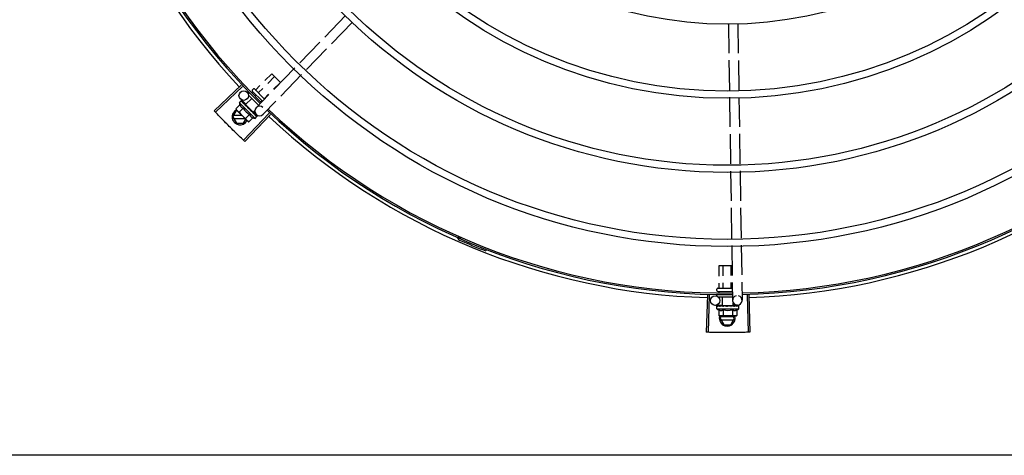
# Model space of a CAD drawing. Units: millimetres. Extents: x 1197 to 3028, y 1036 to 1320.
# Drawn here: x 1395 to 1396, y 1167 to 1167 of the extents above; entities that cross this region are included whole.
import ezdxf

# ---------------------------------------------------------------- set-up
doc = ezdxf.new("R2010")
doc.units = ezdxf.units.MM
for name, color, linetype in [('BASE ELETRICA', 253, 'Continuous'), ('CONDENSADORA', 5, 'Continuous'), ('Layout', 4, 'Continuous')]:
    doc.layers.add(name, color=color, linetype=linetype)

# ---------------------------------------------------------------- blocks, each defined once
blk = doc.blocks.new('CHILLER')
at = {"layer": 'BASE ELETRICA'}
for p, q in [((5572.91692, -882.76641), (5572.90372, -882.78001)), ((5572.92122, -882.77059), (5572.90803, -882.78419)), ((5573.15896, -882.77163), (5573.15924, -882.79014)), ((5573.16496, -882.77154), (5573.16524, -882.79027)), ((5572.90059, -882.78324), (5572.88787, -882.79635)), ((5572.90489, -882.78742), (5572.89218, -882.80053)), ((5573.1593, -882.79463), (5573.15959, -882.81354)), ((5573.16531, -882.79476), (5573.16559, -882.81367)), ((5572.8658, -882.80753), (5572.87015, -882.80317)), ((5572.86765, -882.80934), (5572.87198, -882.805)), ((5572.87015, -882.80317), (5572.87565, -882.80866)), ((5572.88474, -882.79957), (5572.87158, -882.81314)), ((5572.88905, -882.80375), (5572.87588, -882.81732)), ((5572.8509, -882.81049), (5572.83373, -882.8266)), ((5572.85165, -882.81129), (5572.83452, -882.82745)), ((5572.86005, -882.81329), (5572.86262, -882.81071)), ((5572.87137, -882.81294), (5572.87565, -882.80866)), ((5572.85551, -882.81597), (5572.85614, -882.81533)), ((5572.85551, -882.81681), (5572.86186, -882.82316)), ((5572.85788, -882.81546), (5572.85849, -882.81485)), ((5572.85791, -882.81356), (5572.85862, -882.81285)), ((5572.85791, -882.81427), (5572.8643, -882.82065)), ((5572.85932, -882.81285), (5572.86569, -882.81921)), ((5572.85977, -882.81723), (5572.86032, -882.81668)), ((5572.86845, -882.81636), (5572.86036, -882.8247)), ((5572.86188, -882.81512), (5572.86448, -882.81251)), ((5572.86554, -882.81878), (5572.8682, -882.81612)), ((5572.85009, -882.82296), (5572.84754, -882.82551)), ((5572.8497, -882.82162), (5572.85087, -882.82044)), ((5572.8497, -882.82162), (5572.85961, -882.83151)), ((5572.85382, -882.82253), (5572.85038, -882.81919)), ((5572.85107, -882.82035), (5572.85109, -882.82035)), ((5572.85112, -882.82038), (5572.85109, -882.82035)), ((5572.85112, -882.8204), (5572.85112, -882.82038)), ((5572.8517, -882.82098), (5572.85113, -882.8204)), ((5572.85172, -882.82099), (5572.85165, -882.82091)), ((5572.85176, -882.82104), (5572.85173, -882.821)), ((5572.85267, -882.82195), (5572.85273, -882.822)), ((5572.85284, -882.8221), (5572.85273, -882.822)), ((5572.85291, -882.82219), (5572.85286, -882.82212)), ((5572.85364, -882.82272), (5572.85752, -882.81883)), ((5572.85364, -882.82272), (5572.8585, -882.82757)), ((5572.85395, -882.82303), (5572.85383, -882.82314)), ((5572.85418, -882.82352), (5572.85383, -882.82314)), ((5572.85443, -882.8237), (5572.85437, -882.82363)), ((5572.86355, -882.82077), (5572.86399, -882.82034)), ((5572.87276, -882.82054), (5572.86467, -882.82888)), ((5573.15966, -882.81803), (5573.15994, -882.83691)), ((5573.16566, -882.81816), (5573.16594, -882.83682)), ((5572.84561, -882.83057), (5572.84792, -882.82657)), ((5572.8514, -882.82967), (5572.84613, -882.82967)), ((5572.84754, -882.82551), (5572.84794, -882.82621)), ((5572.84829, -882.82657), (5572.84792, -882.82657)), ((5572.84829, -882.82657), (5572.84794, -882.82621)), ((5572.85501, -882.83328), (5572.84841, -882.82669)), ((5572.85213, -882.825), (5572.84959, -882.82755)), ((5572.86859, -882.82824), (5572.85241, -882.84535)), ((5572.86939, -882.829), (5572.85325, -882.84615)), ((5572.85622, -882.82908), (5572.85367, -882.83163)), ((5572.85541, -882.82519), (5572.85567, -882.82517)), ((5572.85781, -882.82708), (5572.85774, -882.827)), ((5572.85818, -882.82748), (5572.8579, -882.82722)), ((5572.85819, -882.82727), (5572.85808, -882.82738)), ((5572.85858, -882.82785), (5572.85808, -882.82738)), ((5572.85869, -882.82796), (5572.85818, -882.82748)), ((5572.8585, -882.82757), (5572.85954, -882.82653)), ((5572.8591, -882.82835), (5572.85858, -882.82785)), ((5572.85922, -882.82848), (5572.85869, -882.82796)), ((5572.86043, -882.82894), (5572.85875, -882.82731)), ((5572.85927, -882.82854), (5572.85922, -882.82848)), ((5572.85961, -882.83151), (5572.86078, -882.83034)), ((5572.86084, -882.83009), (5572.86034, -882.8296)), ((5572.86087, -882.83012), (5572.86034, -882.8296)), ((5572.86087, -882.83014), (5572.86087, -882.83012)), ((5572.84561, -882.83057), (5572.84792, -882.83457)), ((5572.84613, -882.83147), (5572.8532, -882.83147)), ((5572.84792, -882.83457), (5572.8523, -882.83457)), ((5572.8523, -882.83457), (5572.85377, -882.83203)), ((5572.85571, -882.83367), (5572.85501, -882.83328)), ((5572.85826, -882.83112), (5572.85571, -882.83367)), ((5573.16001, -882.8414), (5573.1603, -882.86029)), ((5573.16601, -882.8413), (5573.16629, -882.8602)), ((5573.16036, -882.86478), (5573.16065, -882.88368)), ((5573.16636, -882.86469), (5573.16665, -882.88359)), ((5573.16072, -882.88817), (5573.16101, -882.90748)), ((5573.16672, -882.88808), (5573.167, -882.90719)), ((5572.98981, -882.90682), (5572.98943, -882.90769)), ((5573.00588, -882.91448), (5573.00554, -882.91537)), ((5573.16108, -882.91197), (5573.16136, -882.93089)), ((5573.16707, -882.91168), (5573.16736, -882.93059)), ((5573.15303, -882.9245), (5573.16127, -882.9245)), ((5573.15303, -882.9313), (5573.15303, -882.9245)), ((5573.15562, -882.93117), (5573.15562, -882.9245)), ((5573.1608, -882.93091), (5573.1608, -882.9245)), ((5573.15303, -882.9388), (5573.15303, -882.93579)), ((5573.15562, -882.9388), (5573.15562, -882.93566)), ((5573.1608, -882.9388), (5573.1608, -882.93541)), ((5573.16143, -882.93538), (5573.1616, -882.94665)), ((5573.16743, -882.93508), (5573.1676, -882.94656)), ((5573.15171, -882.9405), (5573.15171, -882.9395)), ((5573.15221, -882.939), (5573.16121, -882.939)), ((5573.15221, -882.941), (5573.16151, -882.941)), ((5573.15303, -882.94158), (5573.15303, -882.941)), ((5573.15562, -882.94154), (5573.15562, -882.941)), ((5573.1608, -882.94147), (5573.1608, -882.941)), ((5573.14568, -882.94332), (5573.14498, -882.96686)), ((5573.14678, -882.94335), (5573.14614, -882.96689)), ((5573.15171, -882.9439), (5573.15171, -882.943)), ((5573.15238, -882.9445), (5573.16157, -882.9445)), ((5573.15516, -882.95), (5573.15516, -882.9445)), ((5573.16203, -882.95), (5573.16203, -882.94815)), ((5573.17075, -882.94331), (5573.17145, -882.96685)), ((5573.17185, -882.94328), (5573.17261, -882.96682)), ((5573.15516, -882.94975), (5573.15065, -882.94981)), ((5573.1516, -882.952), (5573.1516, -882.95035)), ((5573.1516, -882.952), (5573.1656, -882.952)), ((5573.15167, -882.95014), (5573.15168, -882.95013)), ((5573.15172, -882.95013), (5573.15168, -882.95013)), ((5573.15175, -882.95014), (5573.15172, -882.95013)), ((5573.15256, -882.95014), (5573.15175, -882.95013)), ((5573.15258, -882.95013), (5573.15248, -882.95013)), ((5573.15265, -882.95014), (5573.1526, -882.95013)), ((5573.15282, -882.95268), (5573.15282, -882.95629)), ((5573.15393, -882.95014), (5573.15401, -882.95013)), ((5573.15416, -882.95013), (5573.15401, -882.95013)), ((5573.15427, -882.95014), (5573.15419, -882.95013)), ((5573.15516, -882.95), (5573.16203, -882.95)), ((5573.1556, -882.95), (5573.1556, -882.95016)), ((5573.15611, -882.95018), (5573.1556, -882.95016)), ((5573.15571, -882.95268), (5573.15571, -882.95629)), ((5573.15641, -882.95014), (5573.15633, -882.95013)), ((5573.15816, -882.9505), (5573.15834, -882.9503)), ((5573.1612, -882.95014), (5573.16109, -882.95013)), ((5573.16174, -882.95016), (5573.16136, -882.95018)), ((5573.16148, -882.95268), (5573.16148, -882.95629)), ((5573.1616, -882.95), (5573.1616, -882.95017)), ((5573.16228, -882.95014), (5573.1616, -882.95016)), ((5573.16245, -882.95014), (5573.16174, -882.95016)), ((5573.16464, -882.9496), (5573.16203, -882.94964)), ((5573.163, -882.95013), (5573.16228, -882.95014)), ((5573.16318, -882.95013), (5573.16245, -882.95014)), ((5573.16327, -882.95014), (5573.16318, -882.95013)), ((5573.16437, -882.95268), (5573.16437, -882.95629)), ((5573.16551, -882.95013), (5573.16477, -882.95014)), ((5573.16547, -882.95013), (5573.16477, -882.95014)), ((5573.16553, -882.95014), (5573.16551, -882.95013)), ((5573.1656, -882.952), (5573.1656, -882.95035)), ((5573.15282, -882.95629), (5573.1536, -882.9565)), ((5573.1541, -882.9565), (5573.1536, -882.9565)), ((5573.15371, -882.95805), (5573.15461, -882.9565)), ((5573.15371, -882.95805), (5573.15602, -882.96205)), ((5573.16219, -882.95715), (5573.15423, -882.95715)), ((5573.15423, -882.95895), (5573.16219, -882.95895)), ((5573.1636, -882.9565), (5573.15427, -882.9565)), ((5573.1604, -882.96205), (5573.16271, -882.95805)), ((5573.16271, -882.95805), (5573.16182, -882.9565)), ((5573.16437, -882.95629), (5573.1636, -882.9565)), ((5573.15602, -882.96205), (5573.1604, -882.96205))]:
    blk.add_line(p, q, dxfattribs=at)
for points in [[(5572.85277, -882.82206), (5572.85241, -882.82169), (5572.85177, -882.82103)], [(5572.85383, -882.82314), (5572.85336, -882.82264), (5572.85292, -882.82218)], [(5572.85508, -882.82442), (5572.85488, -882.82418), (5572.85463, -882.82391), (5572.85443, -882.8237)], [(5572.85774, -882.827), (5572.85745, -882.82672), (5572.85716, -882.82646), (5572.8569, -882.82623)], [(5572.86031, -882.82956), (5572.8596, -882.82887), (5572.85929, -882.82857)], [(5572.86023, -882.82948), (5572.85953, -882.8288), (5572.85929, -882.82857)], [(5573.15408, -882.95015), (5573.15357, -882.95014), (5573.15265, -882.95013)], [(5573.1556, -882.95016), (5573.15491, -882.95014), (5573.15427, -882.95013)], [(5573.15738, -882.95019), (5573.15707, -882.95016), (5573.15671, -882.95014), (5573.15641, -882.95013)], [(5573.16109, -882.95013), (5573.16069, -882.95014), (5573.16029, -882.95016), (5573.15995, -882.95019)], [(5573.1646, -882.95013), (5573.16362, -882.95014), (5573.16329, -882.95015)], [(5573.16472, -882.95013), (5573.16373, -882.95014), (5573.1633, -882.95015)]]:
    blk.add_lwpolyline(points, dxfattribs=at)
for centre, radius in [((5573.15819, -882.52205), 0.3905), ((5573.15819, -882.52205), 0.386), ((5573.15819, -882.52205), 0.3436), ((5573.15819, -882.52205), 0.3391), ((5573.15819, -882.52205), 0.2967), ((5573.15819, -882.52205), 0.2922), ((5573.15819, -882.52205), 0.2498), ((5572.85247, -882.81704), 0.003), ((5573.1506, -882.94682), 0.003)]:
    blk.add_circle(centre, radius, dxfattribs=at)
for centre, radius, start, end in [((5573.15819, -882.52205), 0.42095, 181.26533, 225.45806), ((5573.15819, -882.52205), 0.42, 181.27228, 225.45499), ((5573.15819, -882.52205), 0.42306, 181.80423, 223.17995), ((5572.85826, -882.81391), 0.0005, 135.04112, 225.04112), ((5572.85897, -882.81321), 0.0005, 45.04112, 135.04112), ((5573.15819, -882.52205), 0.42, 271.27538, 315.46738), ((5573.15819, -882.52205), 0.42095, 271.27448, 315.45399), ((5572.8626, -882.8186), 0.01325, 193.15033, 199.20898), ((5572.86252, -882.82679), 0.003, 45.86544, 315.86544), ((5572.85011, -882.83057), 0.005, 116.5856, 333.10272), ((5572.86516, -882.81604), 0.01936, 216.46801, 233.61422), ((5572.8626, -882.8186), 0.01227, 211.43408, 238.64816), ((5573.15819, -882.52205), 0.42095, 226.27339, 270.46443), ((5573.15819, -882.52205), 0.42, 226.27432, 270.46373), ((5573.15819, -882.52205), 0.42306, 226.75286, 268.29174), ((5573.15819, -882.52205), 0.42306, 271.86465, 313.25448), ((5572.8626, -882.8186), 0.01325, 250.87326, 256.93191), ((5572.987, -882.90772), 0.001, 18.89776, 66.06544), ((5572.987, -882.90772), 0.00195, 18.89776, 66.06544), ((5572.98979, -882.90676), 0.00195, 198.89776, 246.3606), ((5572.98979, -882.90676), 0.001, 198.89776, 246.3606), ((5573.15819, -882.52205), 0.4219, 246.3606, 248.78868), ((5573.15221, -882.9395), 0.0005, 90.00367, 180.00367), ((5573.15221, -882.9405), 0.0005, 180.00367, 270.00367), ((5573.1646, -882.9466), 0.003, 105.86544, 75.86544), ((5573.1586, -882.94075), 0.01325, 238.11288, 244.17153), ((5573.1586, -882.94075), 0.01227, 256.39663, 283.61071), ((5573.1586, -882.94075), 0.01325, 295.83581, 301.89446), ((5573.15821, -882.95805), 0.005, 161.54805, 18.05744), ((5573.1586, -882.93714), 0.01936, 261.43056, 278.57677)]:
    blk.add_arc(centre, radius, start, end, dxfattribs=at)
for points, start_tangent, end_tangent in [([(5572.85974, -882.81327), (5572.85979, -882.81331), (5572.85986, -882.81334), (5572.85992, -882.81334), (5572.85999, -882.81333), (5572.86005, -882.81329)], (0.707614, -0.706599), (0.706599, 0.707614)), ([(5572.86166, -882.81518), (5572.86168, -882.8152), (5572.86173, -882.8152), (5572.86177, -882.81519), (5572.86183, -882.81516), (5572.86188, -882.81512)], (0.707614, -0.706599), (0.706599, 0.707614)), ([(5572.85009, -882.82296), (5572.85016, -882.82313), (5572.85023, -882.8233), (5572.85031, -882.82346), (5572.85039, -882.82361), (5572.85048, -882.82375), (5572.85059, -882.8239), (5572.85071, -882.82405), (5572.85085, -882.82421), (5572.85104, -882.82438), (5572.85125, -882.82455), (5572.85151, -882.82472), (5572.85181, -882.82487), (5572.85213, -882.825)], (0.329015, -0.944325), (0.944796, -0.327659)), ([(5572.85079, -882.82059), (5572.85081, -882.82053), (5572.85084, -882.82048), (5572.85087, -882.82044)], (0.259944, 0.965624), (0.706599, 0.707614)), ([(5572.85079, -882.82059), (5572.85087, -882.82052), (5572.85095, -882.82046)], (0.772082, 0.635523), (0.785436, 0.618943)), ([(5572.85087, -882.82044), (5572.85091, -882.82041)], (0.706599, 0.707614), (0.817374, 0.576107)), ([(5572.85091, -882.82041), (5572.85095, -882.82039)], (0.817374, 0.576107), (0.897908, 0.440183)), ([(5572.85095, -882.82039), (5572.85101, -882.82036), (5572.85107, -882.82035)], (0.897908, 0.440183), (0.978948, 0.204111)), ([(5572.85111, -882.82038), (5572.85108, -882.82038), (5572.85102, -882.82041), (5572.85095, -882.82046)], (-0.816481, 0.577373), (-0.785436, -0.618943)), ([(5572.85111, -882.82038), (5572.85111, -882.82038)], (-0.738466, 0.674291), (-0.816481, 0.577373)), ([(5572.85112, -882.82038), (5572.85111, -882.82038)], (-0.634885, 0.772606), (-0.738466, 0.674291)), ([(5572.85128, -882.82107), (5572.85123, -882.82093), (5572.85119, -882.82081), (5572.85116, -882.82069), (5572.85114, -882.82059), (5572.85112, -882.82049), (5572.85112, -882.8204)], (-0.364665, 0.931139), (0.027167, 0.999631)), ([(5572.85128, -882.82107), (5572.85138, -882.82103), (5572.85148, -882.82099)], (0.914777, 0.403959), (0.921262, 0.388943)), ([(5572.8517, -882.82097), (5572.85166, -882.82096), (5572.85157, -882.82096), (5572.85148, -882.82099)], (-0.879956, 0.475055), (-0.921262, -0.388943)), ([(5572.85162, -882.82089), (5572.85165, -882.82091)], (0.884252, -0.467011), (0.705903, -0.708309)), ([(5572.85172, -882.82098), (5572.8517, -882.82097)], (-0.784712, 0.619861), (-0.879956, 0.475055)), ([(5572.85173, -882.821), (5572.85172, -882.82099), (5572.85172, -882.82098)], (-0.697606, 0.716482), (-0.784712, 0.619861)), ([(5572.8523, -882.82209), (5572.85209, -882.82172), (5572.85191, -882.82136), (5572.85176, -882.82104)], (-0.499677, 0.866212), (-0.385916, 0.922534)), ([(5572.8523, -882.82209), (5572.85242, -882.82207), (5572.85253, -882.82204)], (0.975318, 0.220806), (0.977474, 0.211057)), ([(5572.85274, -882.82205), (5572.85265, -882.82203), (5572.85253, -882.82204)], (-0.950159, 0.311767), (-0.977474, -0.211057)), ([(5572.85264, -882.82193), (5572.85267, -882.82195)], (0.87688, -0.48071), (0.87679, -0.480874)), ([(5572.85276, -882.82205), (5572.85276, -882.82205), (5572.85274, -882.82205)], (-0.925407, 0.378976), (-0.950159, 0.311767)), ([(5572.85277, -882.82206), (5572.85276, -882.82205)], (-0.916058, 0.401046), (-0.925407, 0.378976)), ([(5572.85286, -882.82212), (5572.85284, -882.82211), (5572.85277, -882.82206)], (-0.697194, 0.716883), (-0.916058, 0.401046)), ([(5572.85373, -882.82352), (5572.85358, -882.82328), (5572.85343, -882.82304), (5572.85329, -882.82282), (5572.85315, -882.8226), (5572.85303, -882.82239), (5572.85291, -882.82219)], (-0.54509, 0.838377), (-0.494382, 0.869245)), ([(5572.85373, -882.82352), (5572.85386, -882.82351), (5572.85399, -882.82349)], (0.993751, 0.11162), (0.994248, 0.107099)), ([(5572.85416, -882.82351), (5572.85412, -882.8235), (5572.85399, -882.82349)], (-0.966482, 0.256735), (-0.994248, -0.107099)), ([(5572.85418, -882.82351), (5572.85416, -882.82351)], (-0.954234, 0.29906), (-0.966482, 0.256735)), ([(5572.85437, -882.82363), (5572.85434, -882.82361), (5572.85424, -882.82354), (5572.85418, -882.82351)], (-0.688648, 0.725096), (-0.954234, 0.29906)), ([(5572.85541, -882.82519), (5572.85508, -882.8247), (5572.85474, -882.82419), (5572.85443, -882.8237)], (-0.558987, 0.829176), (-0.532756, 0.846269)), ([(5572.86548, -882.819), (5572.86547, -882.81897), (5572.86546, -882.81893), (5572.86547, -882.81888), (5572.8655, -882.81883), (5572.86554, -882.81878)], (-0.707614, 0.706599), (0.706599, 0.707614)), ([(5572.83452, -882.82745), (5572.83373, -882.8266)], (-0.68629, 0.727328), (-0.684387, 0.729119)), ([(5572.83717, -882.83023), (5572.83452, -882.82745)], (-0.692523, 0.721396), (-0.68629, 0.727328)), ([(5572.83717, -882.83023), (5572.83452, -882.82745)], (-0.692523, 0.721396), (-0.686291, 0.727327)), ([(5572.84024, -882.83339), (5572.83983, -882.83298), (5572.83717, -882.83023)], (-0.699641, 0.714494), (-0.692523, 0.721396)), ([(5572.84024, -882.83339), (5572.83717, -882.83023)], (-0.699641, 0.714494), (-0.692523, 0.721396)), ([(5572.84754, -882.82551), (5572.84769, -882.82578), (5572.84786, -882.82602), (5572.84797, -882.82619)], (0.473511, -0.880788), (0.604927, -0.796281)), ([(5572.84797, -882.82619), (5572.84803, -882.82626), (5572.84821, -882.82648), (5572.84829, -882.82656)], (0.604927, -0.796281), (0.68241, -0.73097)), ([(5572.84829, -882.82656), (5572.84841, -882.82669)], (0.68241, -0.73097), (0.707614, -0.706599)), ([(5572.84841, -882.82669), (5572.84862, -882.82688), (5572.84884, -882.82707), (5572.84908, -882.82724), (5572.84932, -882.8274), (5572.84959, -882.82755)], (0.707614, -0.706599), (0.881466, -0.472247)), ([(5572.85508, -882.82442), (5572.85509, -882.82444), (5572.85515, -882.82454)], (0.618083, -0.786113), (0.350738, -0.936474)), ([(5572.85541, -882.82519), (5572.85527, -882.82487), (5572.85515, -882.82454)], (-0.388351, 0.921511), (-0.350729, 0.936477)), ([(5572.85613, -882.8254), (5572.85604, -882.8253), (5572.85593, -882.82523), (5572.85581, -882.82518), (5572.85567, -882.82517)], (-0.541813, 0.840499), (-0.997552, -0.069934)), ([(5572.85659, -882.82611), (5572.85645, -882.82589), (5572.85629, -882.82565), (5572.85613, -882.8254)], (-0.551862, 0.833936), (-0.541811, 0.8405)), ([(5572.85622, -882.82908), (5572.85635, -882.82941), (5572.8565, -882.8297), (5572.85667, -882.82996), (5572.85684, -882.83018), (5572.85701, -882.83036), (5572.85718, -882.83051), (5572.85733, -882.83063), (5572.85747, -882.83073), (5572.85762, -882.83082), (5572.85777, -882.83091), (5572.85793, -882.83098), (5572.85809, -882.83106), (5572.85826, -882.83112)], (0.329015, -0.944325), (0.944796, -0.327659)), ([(5572.85661, -882.82613), (5572.85659, -882.82611)], (-0.552069, 0.833798), (-0.551862, 0.833936)), ([(5572.85661, -882.82613), (5572.85668, -882.82614), (5572.85679, -882.82617), (5572.85689, -882.82623), (5572.8569, -882.82623)], (0.999682, -0.025211), (0.774732, -0.632289)), ([(5572.85712, -882.8269), (5572.85695, -882.82664), (5572.85678, -882.82639), (5572.85661, -882.82614), (5572.85661, -882.82613)], (-0.552647, 0.833416), (-0.552069, 0.833798)), ([(5572.85712, -882.8269), (5572.85725, -882.82689), (5572.85738, -882.82688)], (0.995985, 0.089515), (0.99558, 0.093915)), ([(5572.85774, -882.827), (5572.85773, -882.82699), (5572.85763, -882.82692), (5572.85751, -882.82688), (5572.85738, -882.82688)], (-0.72479, 0.68897), (-0.99558, -0.093915)), ([(5572.8579, -882.82722), (5572.85781, -882.82708)], (-0.529846, 0.848094), (-0.528444, 0.848968)), ([(5572.85803, -882.82743), (5572.8579, -882.82722)], (-0.531153, 0.847276), (-0.529846, 0.848094)), ([(5572.85812, -882.82758), (5572.85811, -882.82755), (5572.85803, -882.82743)], (-0.531453, 0.847088), (-0.531153, 0.847276)), ([(5572.85817, -882.82765), (5572.85812, -882.82758)], (-0.531399, 0.847122), (-0.531453, 0.847088)), ([(5572.8584, -882.82802), (5572.85817, -882.82765)], (-0.52902, 0.848609), (-0.531399, 0.847122)), ([(5572.85844, -882.82809), (5572.8584, -882.82802)], (-0.528043, 0.849218), (-0.52902, 0.848609)), ([(5572.85852, -882.82821), (5572.85844, -882.82809)], (-0.526188, 0.850368), (-0.528043, 0.849218)), ([(5572.85866, -882.82844), (5572.85852, -882.82821)], (-0.52125, 0.853404), (-0.526188, 0.850368)), ([(5572.85866, -882.82844), (5572.85878, -882.82842), (5572.8589, -882.82839)], (0.984831, 0.173517), (0.983141, 0.18285)), ([(5572.85922, -882.82848), (5572.85921, -882.82847), (5572.85912, -882.82841), (5572.85902, -882.82839), (5572.8589, -882.82839)], (-0.716124, 0.697973), (-0.983141, -0.18285)), ([(5572.8591, -882.82835), (5572.85911, -882.82837), (5572.85912, -882.82837)], (0.717883, -0.696164), (0.638336, -0.769758)), ([(5572.85929, -882.82857), (5572.85927, -882.82854)], (-0.481968, 0.876189), (-0.482132, 0.876099)), ([(5572.85929, -882.82857), (5572.85929, -882.82857)], (-0.481923, 0.876214), (-0.481968, 0.876189)), ([(5572.85931, -882.8286), (5572.85929, -882.82857)], (-0.481665, 0.876356), (-0.481923, 0.876214)), ([(5572.85984, -882.82962), (5572.85968, -882.82929), (5572.85948, -882.82892), (5572.85931, -882.8286)], (-0.432283, 0.901738), (-0.481665, 0.876356)), ([(5572.85984, -882.82962), (5572.85995, -882.82958), (5572.86005, -882.82955)], (0.943775, 0.330589), (0.938543, 0.345162)), ([(5572.86031, -882.82956), (5572.8603, -882.82955), (5572.86024, -882.82952), (5572.86015, -882.82952), (5572.86005, -882.82955)], (-0.709321, 0.704886), (-0.938543, -0.345162)), ([(5572.86023, -882.82948), (5572.86024, -882.82949), (5572.86024, -882.82949)], (0.717482, -0.696577), (0.620986, -0.783822)), ([(5572.86033, -882.82959), (5572.86031, -882.82956)], (-0.468279, 0.883581), (-0.709321, 0.704886)), ([(5572.86034, -882.8296), (5572.86033, -882.82959)], (-0.348329, 0.937372), (-0.468279, 0.883581)), ([(5572.86053, -882.83031), (5572.86052, -882.83021), (5572.86049, -882.8301), (5572.86046, -882.82999), (5572.86043, -882.82987), (5572.86039, -882.82974), (5572.86034, -882.8296)], (-0.092341, 0.995727), (-0.348325, 0.937374)), ([(5572.86053, -882.83031), (5572.86062, -882.83025), (5572.8607, -882.83019)], (0.834039, 0.551705), (0.822407, 0.5689)), ([(5572.86087, -882.83012), (5572.86087, -882.83012), (5572.86083, -882.83012), (5572.86078, -882.83015), (5572.8607, -882.83019)], (-0.579881, 0.814701), (-0.822407, -0.5689)), ([(5572.86078, -882.83034), (5572.86081, -882.8303), (5572.86084, -882.83025), (5572.86086, -882.8302), (5572.86087, -882.83014)], (0.706599, 0.707614), (0.202706, 0.97924)), ([(5572.86084, -882.83009), (5572.86084, -882.83009)], (0.773517, -0.633776), (0.67535, -0.737497)), ([(5572.84334, -882.83653), (5572.84024, -882.83339)], (-0.70669, 0.707524), (-0.699641, 0.714494)), ([(5572.84334, -882.83653), (5572.84064, -882.83381), (5572.84024, -882.83339)], (-0.70669, 0.707524), (-0.699641, 0.714494)), ([(5572.84647, -882.83963), (5572.84606, -882.83923), (5572.84334, -882.83653)], (-0.713669, 0.700483), (-0.70669, 0.707524)), ([(5572.84647, -882.83963), (5572.84334, -882.83653)], (-0.713669, 0.700484), (-0.70669, 0.707524)), ([(5572.85367, -882.83163), (5572.85382, -882.83189), (5572.85398, -882.83214), (5572.85416, -882.83238), (5572.85434, -882.8326), (5572.85454, -882.83281)], (0.473511, -0.880788), (0.707614, -0.706599)), ([(5572.85454, -882.83281), (5572.85466, -882.83292)], (0.707614, -0.706599), (0.731948, -0.68136)), ([(5572.85466, -882.83292), (5572.85475, -882.833), (5572.85497, -882.83319), (5572.8552, -882.83336), (5572.85545, -882.83352), (5572.85571, -882.83367)], (0.731948, -0.68136), (0.881466, -0.472247)), ([(5572.84963, -882.84271), (5572.84647, -882.83963)], (-0.720578, 0.693374), (-0.713669, 0.700483)), ([(5572.84963, -882.84271), (5572.84689, -882.84004), (5572.84647, -882.83963)], (-0.720578, 0.693374), (-0.713669, 0.700484)), ([(5572.85241, -882.84535), (5572.84963, -882.84271)], (-0.726517, 0.687148), (-0.720578, 0.693374)), ([(5572.85241, -882.84535), (5572.84963, -882.84271)], (-0.726518, 0.687147), (-0.720578, 0.693374)), ([(5572.85325, -882.84615), (5572.85241, -882.84535)], (-0.728311, 0.685246), (-0.726518, 0.687147)), ([(5572.99356, -882.86551), (5572.99355, -882.86551)], (-0.866585, -0.49903), (-0.867151, -0.498045)), ([(5573.1528, -882.939), (5573.15287, -882.93899), (5573.15293, -882.93897), (5573.15298, -882.93893), (5573.15302, -882.93887), (5573.15303, -882.9388)], (1, 0.000064), (-0.000064, 1)), ([(5573.15551, -882.939), (5573.15554, -882.93899), (5573.15557, -882.93897), (5573.1556, -882.93893), (5573.15562, -882.93887), (5573.15562, -882.9388)], (1, 0.000064), (-0.000064, 1)), ([(5573.16092, -882.939), (5573.16088, -882.93899), (5573.16085, -882.93897), (5573.16083, -882.93893), (5573.16081, -882.93887), (5573.1608, -882.9388)], (-1, -0.000064), (-0.000064, 1)), ([(5573.1516, -882.95029), (5573.15161, -882.95025)], (0.209969, 0.977708), (0.324279, 0.945961)), ([(5573.1516, -882.95035), (5573.1516, -882.9503), (5573.1516, -882.95029)], (-0.000064, 1), (0.209969, 0.977708)), ([(5573.15164, -882.9505), (5573.15162, -882.95045), (5573.1516, -882.9504), (5573.1516, -882.95035)], (-0.498424, 0.866933), (-0.000064, 1)), ([(5573.15161, -882.95025), (5573.15164, -882.95019), (5573.15167, -882.95014)], (0.324279, 0.945961), (0.548439, 0.836191)), ([(5573.15164, -882.9505), (5573.15165, -882.9504), (5573.15166, -882.9503)], (0.097213, 0.995264), (0.118377, 0.992969)), ([(5573.15172, -882.95013), (5573.1517, -882.95015), (5573.15168, -882.95021), (5573.15166, -882.9503)], (-0.985714, -0.16843), (-0.118377, -0.992969)), ([(5573.15172, -882.95013), (5573.15172, -882.95013)], (-0.998999, -0.044725), (-0.985714, -0.16843)), ([(5573.15172, -882.95013), (5573.15172, -882.95013)], (-0.995183, 0.098034), (-0.998999, -0.044725)), ([(5573.15233, -882.9505), (5573.1522, -882.95044), (5573.15208, -882.95038), (5573.15197, -882.95032), (5573.15189, -882.95026), (5573.15181, -882.9502), (5573.15175, -882.95014)], (-0.91601, 0.401156), (-0.687161, 0.726505)), ([(5573.15233, -882.9505), (5573.15237, -882.9504), (5573.15241, -882.9503)], (0.361813, 0.932251), (0.377011, 0.926209)), ([(5573.15256, -882.95013), (5573.15252, -882.95015), (5573.15246, -882.95021), (5573.15241, -882.9503)], (-0.958325, -0.285682), (-0.377011, -0.926209)), ([(5573.15244, -882.95013), (5573.15248, -882.95013)], (0.955679, 0.29441), (0.999997, -0.002355)), ([(5573.15258, -882.95013), (5573.15256, -882.95013)], (-0.993259, -0.115918), (-0.958325, -0.285682)), ([(5573.1526, -882.95013), (5573.15258, -882.95013), (5573.15258, -882.95013)], (-0.999902, 0.014001), (-0.993259, -0.115918)), ([(5573.15377, -882.9505), (5573.15336, -882.95039), (5573.15298, -882.95026), (5573.15265, -882.95014)], (-0.96566, 0.25981), (-0.924965, 0.380051)), ([(5573.15282, -882.95268), (5573.15299, -882.95275), (5573.15316, -882.95282), (5573.15333, -882.95288), (5573.15349, -882.95292), (5573.15366, -882.95296), (5573.15383, -882.95299), (5573.15403, -882.95301), (5573.15424, -882.95302), (5573.15449, -882.95301), (5573.15477, -882.95298), (5573.15507, -882.95292), (5573.15539, -882.95282), (5573.15571, -882.95268)], (0.900102, -0.435678), (0.900047, 0.435794)), ([(5573.15377, -882.9505), (5573.15384, -882.9504), (5573.1539, -882.9503)], (0.534073, 0.845438), (0.542488, 0.840064)), ([(5573.1539, -882.95015), (5573.15393, -882.95014)], (0.960144, 0.279507), (0.960196, 0.279327)), ([(5573.15405, -882.95016), (5573.15398, -882.95021), (5573.1539, -882.9503)], (-0.892611, -0.450827), (-0.542488, -0.840064)), ([(5573.15407, -882.95015), (5573.15407, -882.95015), (5573.15405, -882.95016)], (-0.92259, -0.385782), (-0.892611, -0.450827)), ([(5573.15408, -882.95015), (5573.15407, -882.95015)], (-0.931571, -0.363559), (-0.92259, -0.385782)), ([(5573.15419, -882.95013), (5573.15417, -882.95013), (5573.15408, -882.95015)], (-0.999894, 0.014576), (-0.931571, -0.363559)), ([(5573.1558, -882.9505), (5573.15551, -882.95044), (5573.15524, -882.95038), (5573.15498, -882.95032), (5573.15473, -882.95026), (5573.1545, -882.9502), (5573.15427, -882.95014)], (-0.978124, 0.208025), (-0.964056, 0.265699)), ([(5573.1558, -882.9505), (5573.15588, -882.9504), (5573.15596, -882.9503)], (0.624272, 0.781207), (0.627819, 0.77836)), ([(5573.15609, -882.95019), (5573.15605, -882.95021), (5573.15596, -882.9503)], (-0.865273, -0.501301), (-0.627819, -0.77836)), ([(5573.15611, -882.95018), (5573.15609, -882.95019)], (-0.886516, -0.462699), (-0.865273, -0.501301)), ([(5573.15633, -882.95013), (5573.15629, -882.95013), (5573.15617, -882.95015), (5573.15611, -882.95018)], (-0.999651, 0.026426), (-0.886516, -0.462699)), ([(5573.15816, -882.9505), (5573.15758, -882.95039), (5573.15698, -882.95026), (5573.15641, -882.95014)], (-0.981455, 0.191694), (-0.974973, 0.222324)), ([(5573.15738, -882.95019), (5573.1574, -882.95019), (5573.15752, -882.95023)], (0.992839, -0.119464), (0.909925, -0.414773)), ([(5573.15816, -882.9505), (5573.15784, -882.95037), (5573.15752, -882.95023)], (-0.925966, 0.377606), (-0.909921, 0.414781)), ([(5573.15882, -882.95014), (5573.15869, -882.95013), (5573.15856, -882.95015), (5573.15844, -882.95021), (5573.15834, -882.9503)], (-0.977304, 0.211842), (-0.656418, -0.754397)), ([(5573.15965, -882.95031), (5573.15939, -882.95026), (5573.1591, -882.9502), (5573.15882, -882.95014)], (-0.979776, 0.200097), (-0.977303, 0.211844)), ([(5573.15968, -882.95032), (5573.15965, -882.95031)], (-0.979826, 0.199853), (-0.979776, 0.200097)), ([(5573.15967, -882.95032), (5573.15973, -882.95027), (5573.15983, -882.95022), (5573.15995, -882.95019), (5573.15995, -882.95019)], (0.725159, 0.688581), (0.99498, 0.100072)), ([(5573.16058, -882.9505), (5573.16027, -882.95044), (5573.15998, -882.95038), (5573.15968, -882.95032), (5573.15968, -882.95032)], (-0.979964, 0.199174), (-0.979826, 0.199853)), ([(5573.16058, -882.9505), (5573.16066, -882.9504), (5573.16075, -882.9503)], (0.641473, 0.767146), (0.638077, 0.769972)), ([(5573.16109, -882.95013), (5573.16108, -882.95013), (5573.16095, -882.95015), (5573.16084, -882.95021), (5573.16075, -882.9503)], (-0.999696, -0.024675), (-0.638077, -0.769972)), ([(5573.16136, -882.95018), (5573.1612, -882.95014)], (-0.974203, 0.225672), (-0.973829, 0.227282)), ([(5573.1616, -882.95023), (5573.16136, -882.95018)], (-0.97455, 0.22417), (-0.974203, 0.225672)), ([(5573.16148, -882.95268), (5573.16181, -882.95282), (5573.16212, -882.95292), (5573.16242, -882.95298), (5573.1627, -882.95301), (5573.16295, -882.95302), (5573.16317, -882.95301), (5573.16336, -882.95299), (5573.16354, -882.95296), (5573.1637, -882.95292), (5573.16387, -882.95288), (5573.16404, -882.95282), (5573.16421, -882.95275), (5573.16437, -882.95268)], (0.900102, -0.435678), (0.900047, 0.435794)), ([(5573.16177, -882.95027), (5573.16174, -882.95027), (5573.1616, -882.95023)], (-0.974629, 0.223825), (-0.97455, 0.22417)), ([(5573.16185, -882.95029), (5573.16177, -882.95027)], (-0.974615, 0.223887), (-0.974629, 0.223825)), ([(5573.16227, -882.95039), (5573.16185, -882.95029)], (-0.973983, 0.22662), (-0.974615, 0.223887)), ([(5573.16236, -882.95041), (5573.16227, -882.95039)], (-0.973722, 0.227742), (-0.973983, 0.22662)), ([(5573.16249, -882.95044), (5573.16236, -882.95041)], (-0.973222, 0.229866), (-0.973722, 0.227742)), ([(5573.16275, -882.9505), (5573.16249, -882.95044)], (-0.971873, 0.235504), (-0.973222, 0.229866)), ([(5573.16275, -882.9505), (5573.16282, -882.9504), (5573.16289, -882.9503)], (0.574221, 0.8187), (0.56643, 0.82411)), ([(5573.16318, -882.95013), (5573.16317, -882.95013), (5573.16307, -882.95015), (5573.16297, -882.95021), (5573.16289, -882.9503)], (-0.999926, -0.012181), (-0.56643, -0.82411)), ([(5573.163, -882.95013), (5573.16303, -882.95013), (5573.16303, -882.95013)], (0.999892, 0.014704), (0.995612, -0.093581)), ([(5573.16329, -882.95015), (5573.16327, -882.95014)], (-0.960179, 0.279384), (-0.960232, 0.279204)), ([(5573.1633, -882.95015), (5573.16329, -882.95015)], (-0.960165, 0.279434), (-0.960179, 0.279384)), ([(5573.16333, -882.95016), (5573.1633, -882.95015)], (-0.960083, 0.279716), (-0.960165, 0.279434)), ([(5573.16443, -882.9505), (5573.16408, -882.95038), (5573.16368, -882.95026), (5573.16333, -882.95016)], (-0.943078, 0.332572), (-0.960083, 0.279716)), ([(5573.16443, -882.9505), (5573.16448, -882.9504), (5573.16453, -882.9503)], (0.434177, 0.900828), (0.420177, 0.907442)), ([(5573.16472, -882.95013), (5573.1647, -882.95013), (5573.16464, -882.95015), (5573.16458, -882.95021), (5573.16453, -882.9503)], (-0.999997, -0.002483), (-0.420177, -0.907442)), ([(5573.1646, -882.95013), (5573.16461, -882.95013), (5573.16461, -882.95013)], (0.9999, 0.014129), (0.993274, -0.115791)), ([(5573.16475, -882.95013), (5573.16472, -882.95013)], (-0.955717, 0.294287), (-0.999997, -0.002483)), ([(5573.16477, -882.95014), (5573.16475, -882.95013)], (-0.908856, 0.417111), (-0.955717, 0.294287)), ([(5573.1654, -882.9505), (5573.16532, -882.95044), (5573.16523, -882.95038), (5573.16513, -882.95032), (5573.16502, -882.95026), (5573.1649, -882.9502), (5573.16477, -882.95014)], (-0.768963, 0.639293), (-0.908854, 0.417114)), ([(5573.1654, -882.9505), (5573.16542, -882.9504), (5573.16544, -882.9503)], (0.200281, 0.979738), (0.179899, 0.983685)), ([(5573.16551, -882.95013), (5573.16551, -882.95013), (5573.16548, -882.95015), (5573.16546, -882.95021), (5573.16544, -882.9503)], (-0.98601, 0.166688), (-0.179899, -0.983685)), ([(5573.16547, -882.95013), (5573.16547, -882.95013)], (0.99517, 0.098162), (0.999005, -0.044598)), ([(5573.1656, -882.95035), (5573.16559, -882.9503), (5573.16558, -882.95025), (5573.16556, -882.95019), (5573.16553, -882.95014)], (-0.000064, 1), (-0.548546, 0.836121)), ([(5573.15282, -882.95629), (5573.15312, -882.95636), (5573.15341, -882.95643), (5573.1536, -882.95646)], (0.957446, -0.288614), (0.990715, -0.135955)), ([(5573.1536, -882.95646), (5573.15369, -882.95647), (5573.15398, -882.95649), (5573.1541, -882.9565)], (0.990715, -0.135955), (0.999388, -0.03499)), ([(5573.1541, -882.9565), (5573.15427, -882.9565)], (0.999388, -0.03499), (1, 0.000064)), ([(5573.15427, -882.9565), (5573.15455, -882.95649), (5573.15484, -882.95647), (5573.15513, -882.95643), (5573.15542, -882.95636), (5573.15571, -882.95629)], (1, 0.000064), (0.957409, 0.288736)), ([(5573.16148, -882.95629), (5573.16178, -882.95636), (5573.16207, -882.95642), (5573.16235, -882.95647), (5573.16264, -882.95649), (5573.16293, -882.9565)], (0.957446, -0.288614), (1, 0.000064)), ([(5573.16293, -882.9565), (5573.1631, -882.9565)], (1, 0.000064), (0.999383, 0.035118)), ([(5573.1631, -882.9565), (5573.16321, -882.95649), (5573.1635, -882.95647), (5573.16379, -882.95642), (5573.16408, -882.95636), (5573.16437, -882.95629)], (0.999383, 0.035118), (0.957409, 0.288736)), ([(5573.14614, -882.96689), (5573.14498, -882.96686)], (-0.999634, 0.027058), (-0.99956, 0.02967)), ([(5573.14997, -882.96698), (5573.14614, -882.96689)], (-0.99983, 0.018455), (-0.999634, 0.027057)), ([(5573.14997, -882.96698), (5573.14614, -882.96689)], (-0.99983, 0.018455), (-0.999634, 0.027058)), ([(5573.15438, -882.96704), (5573.14997, -882.96698)], (-0.999964, 0.008542), (-0.99983, 0.018455)), ([(5573.15438, -882.96704), (5573.1538, -882.96703), (5573.14997, -882.96698)], (-0.999964, 0.008542), (-0.99983, 0.018455)), ([(5573.1588, -882.96705), (5573.15497, -882.96704), (5573.15438, -882.96704)], (-0.999999, -0.001371), (-0.999964, 0.008542)), ([(5573.1588, -882.96705), (5573.15438, -882.96704)], (-0.999999, -0.001371), (-0.999964, 0.008542)), ([(5573.16321, -882.96702), (5573.1588, -882.96705)], (-0.999936, -0.011284), (-0.999999, -0.001371)), ([(5573.16321, -882.96702), (5573.16263, -882.96703), (5573.1588, -882.96705)], (-0.999936, -0.011284), (-0.999999, -0.001371)), ([(5573.16762, -882.96695), (5573.16379, -882.96702), (5573.16321, -882.96702)], (-0.999775, -0.021197), (-0.999936, -0.011284)), ([(5573.16762, -882.96695), (5573.16321, -882.96702)], (-0.999775, -0.021197), (-0.999936, -0.011284)), ([(5573.17145, -882.96685), (5573.16762, -882.96695)], (-0.999556, -0.0298), (-0.999775, -0.021197)), ([(5573.17145, -882.96685), (5573.16762, -882.96695)], (-0.999556, -0.029798), (-0.999775, -0.021197)), ([(5573.17261, -882.96682), (5573.17145, -882.96685)], (-0.999475, -0.032411), (-0.999556, -0.0298))]:
    blk.add_spline(points, degree=3, dxfattribs=dict(at, start_tangent=start_tangent, end_tangent=end_tangent))
at = {"layer": 'CONDENSADORA', "color": 10}
blk.add_line((5574.71797, -883.04461), (5572.57707, -883.04475), dxfattribs=at)
blk = doc.blocks.new('BASEc')
at = {"layer": 'CONDENSADORA'}
blk.add_blockref('CHILLER', (-3770.3879, 2103.00756), dxfattribs=at)

msp = doc.modelspace()

# ---------------------------------------------------------------- block references
at = {"layer": 'Layout'}
msp.add_blockref('BASEc', (-407.30199, -53.21101, 0), dxfattribs=at)

doc.saveas('drawing.dxf')
